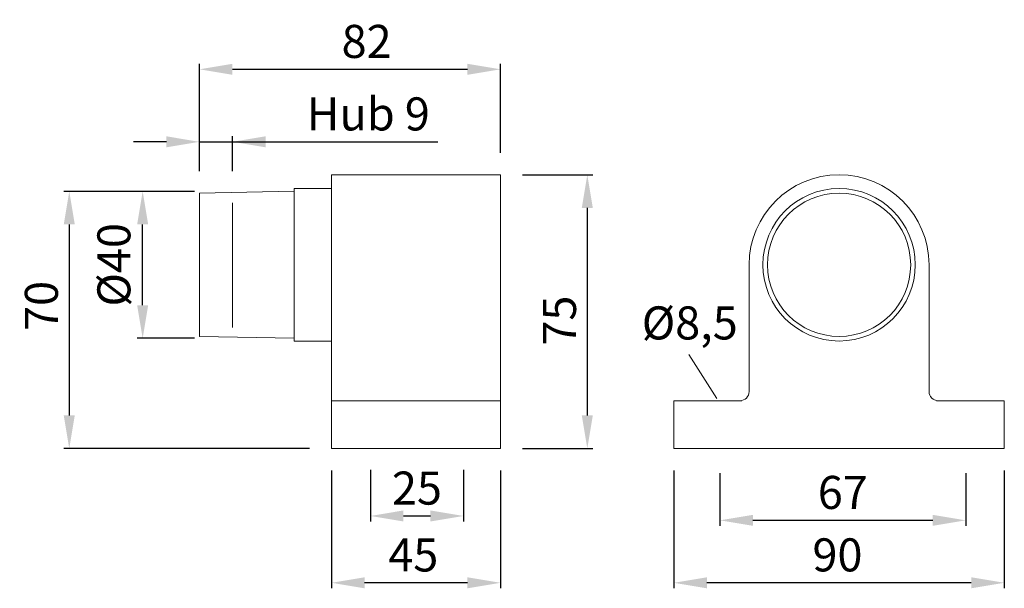
# Model space of a CAD drawing. Extents: x 76.9 to 121.6, y 168.5 to 194.3.
import ezdxf

# ---------------------------------------------------------------- set-up
doc = ezdxf.new("R2010")
doc.units = 0
doc.header["$PDMODE"] = 35
doc.header["$PDSIZE"] = 10
doc.linetypes.add('AUSGEZOGEN', pattern=[0])
doc.layers.get('Defpoints').update_dxf_attribs({"linetype": 'CONTINUOUS'})
doc.layers.add('3BEMASS', color=40, linetype='AUSGEZOGEN')
doc.layers.add('KONTUR', color=7, linetype='AUSGEZOGEN')
doc.styles.add('Helvetica 45 1.5mm', font='ARIAL.TTF', dxfattribs={"height": 1.5})
doc.dimstyles.new('MAßSTAB-1-4', dxfattribs={"dimtxt": 1.5, "dimasz": 1.5, "dimexe": 0.25, "dimexo": 1, "dimgap": 0.5, "dimtad": 1, "dimdec": 3, "dimlfac": 6, "dimzin": 9, "dimdsep": 46, "dimlunit": 6, "dimtxsty": 'Helvetica 45 1.5mm', "dimcen": 0, "dimclrd": 7, "dimclre": 7, "dimclrt": 7, "dimadec": 0, "dimazin": 0, "dimtm": 0.1, "dimtfac": 0.714286, "dimtdec": 3, "dimtmove": 0, "dimatfit": 0, "dimfxl": 1, "dimtolj": 1, "dimtzin": 9, "dimarcsym": 0})

# ---------------------------------------------------------------- blocks, each defined once
blk = doc.blocks.new('*D0')
at = {"layer": '3BEMASS', "color": 7, "lineweight": -2}
for p, q in [((91.11, 173.854), (91.11, 168.509)), ((98.777, 173.854), (98.777, 168.509)), ((97.277, 168.759), (92.61, 168.759))]:
    blk.add_line(p, q, dxfattribs=at)
at = {"layer": '3BEMASS', "color": 7}
for points in [[(92.61, 169.009), (92.61, 168.509), (91.11, 168.759)], [(97.277, 168.509), (97.277, 169.009), (98.777, 168.759)]]:
    blk.add_solid(points, dxfattribs=at)
at = {"layer": 'Defpoints', "color": 0}
for p in [(91.11, 174.854), (98.777, 174.854), (91.11, 168.759)]:
    blk.add_point(p, dxfattribs=at)
at = {"layer": '3BEMASS', "color": 7, "lineweight": 9, "insert": (94.818, 170.022), "char_height": 1.5, "attachment_point": 5, "style": 'Helvetica 45 1.5mm'}
blk.add_mtext('\\A1;45', dxfattribs=at)
blk = doc.blocks.new('*D1')
at = {"layer": '3BEMASS', "color": 7, "lineweight": -2}
for p, q in [((106.65, 173.854), (106.65, 168.509)), ((121.65, 173.854), (121.65, 168.509)), ((120.15, 168.759), (108.15, 168.759))]:
    blk.add_line(p, q, dxfattribs=at)
at = {"layer": '3BEMASS', "color": 7}
for points in [[(108.15, 169.009), (108.15, 168.509), (106.65, 168.759)], [(120.15, 168.509), (120.15, 169.009), (121.65, 168.759)]]:
    blk.add_solid(points, dxfattribs=at)
at = {"layer": 'Defpoints', "color": 0}
for p in [(106.65, 174.854), (121.65, 174.854), (106.65, 168.759)]:
    blk.add_point(p, dxfattribs=at)
at = {"layer": '3BEMASS', "color": 7, "lineweight": 9, "insert": (114.075, 170.025), "char_height": 1.5, "attachment_point": 5, "style": 'Helvetica 45 1.5mm'}
blk.add_mtext('\\A1;90', dxfattribs=at)
blk = doc.blocks.new('*D2')
at = {"layer": '3BEMASS', "color": 7, "lineweight": -2}
for p, q in [((99.777, 187.271), (102.968, 187.271)), ((102.718, 185.771), (102.718, 176.354)), ((99.777, 174.854), (102.968, 174.854))]:
    blk.add_line(p, q, dxfattribs=at)
at = {"layer": '3BEMASS', "color": 7}
for points in [[(102.968, 185.771), (102.468, 185.771), (102.718, 187.271)], [(102.468, 176.354), (102.968, 176.354), (102.718, 174.854)]]:
    blk.add_solid(points, dxfattribs=at)
at = {"layer": 'Defpoints', "color": 0}
for p in [(98.777, 187.271), (98.777, 174.854), (102.718, 174.854)]:
    blk.add_point(p, dxfattribs=at)
at = {"layer": '3BEMASS', "color": 7, "lineweight": 9, "insert": (101.455, 180.654), "char_height": 1.5, "attachment_point": 5, "rotation": 90, "style": 'Helvetica 45 1.5mm'}
blk.add_mtext('\\A1;75', dxfattribs=at)
blk = doc.blocks.new('*D3')
at = {"layer": '3BEMASS', "color": 7, "lineweight": -2}
for p, q in [((85.11, 187.438), (85.11, 192.307)), ((98.777, 188.271), (98.777, 192.307)), ((86.61, 192.057), (97.277, 192.057))]:
    blk.add_line(p, q, dxfattribs=at)
at = {"layer": '3BEMASS', "color": 7}
for points in [[(86.61, 192.307), (86.61, 191.807), (85.11, 192.057)], [(97.277, 191.807), (97.277, 192.307), (98.777, 192.057)]]:
    blk.add_solid(points, dxfattribs=at)
at = {"layer": 'Defpoints', "color": 0}
for p in [(98.777, 192.057), (98.777, 187.271), (85.11, 186.438)]:
    blk.add_point(p, dxfattribs=at)
at = {"layer": '3BEMASS', "color": 7, "lineweight": 9, "insert": (92.7, 193.322), "char_height": 1.5, "attachment_point": 5, "style": 'Helvetica 45 1.5mm'}
blk.add_mtext('\\A1;82', dxfattribs=at)
blk = doc.blocks.new('*D4')
at = {"layer": '3BEMASS', "color": 7, "lineweight": -2}
for p, q in [((84.881, 186.518), (82.282, 186.518)), ((82.532, 181.354), (82.532, 185.018)), ((84.881, 179.854), (82.282, 179.854))]:
    blk.add_line(p, q, dxfattribs=at)
at = {"layer": '3BEMASS', "color": 7}
for points in [[(82.782, 185.018), (82.282, 185.018), (82.532, 186.518)], [(82.282, 181.354), (82.782, 181.354), (82.532, 179.854)]]:
    blk.add_solid(points, dxfattribs=at)
at = {"layer": 'Defpoints', "color": 0}
for p in [(82.532, 186.518), (85.881, 186.518), (85.881, 179.854)]:
    blk.add_point(p, dxfattribs=at)
at = {"layer": '3BEMASS', "color": 7, "lineweight": 9, "insert": (81.225, 183.186), "char_height": 1.5, "attachment_point": 5, "rotation": 90, "style": 'Helvetica 45 1.5mm'}
blk.add_mtext('\\A1;Ø40', dxfattribs=at)
blk = doc.blocks.new('*D5')
at = {"layer": '3BEMASS', "color": 7, "lineweight": -2}
for p, q in [((82.44, 186.518), (78.95, 186.518)), ((79.2, 185.018), (79.2, 176.354)), ((90.11, 174.854), (78.95, 174.854))]:
    blk.add_line(p, q, dxfattribs=at)
at = {"layer": '3BEMASS', "color": 7}
for points in [[(79.45, 185.018), (78.95, 185.018), (79.2, 186.518)], [(78.95, 176.354), (79.45, 176.354), (79.2, 174.854)]]:
    blk.add_solid(points, dxfattribs=at)
at = {"layer": 'Defpoints', "color": 0}
for p in [(83.44, 186.518), (79.2, 174.854), (91.11, 174.854)]:
    blk.add_point(p, dxfattribs=at)
at = {"layer": '3BEMASS', "color": 7, "lineweight": 9, "insert": (77.934, 181.32), "char_height": 1.5, "attachment_point": 5, "rotation": 90, "style": 'Helvetica 45 1.5mm'}
blk.add_mtext('\\A1;70', dxfattribs=at)
blk = doc.blocks.new('*D10')
at = {"layer": '3BEMASS', "color": 7, "lineweight": -2}
for p, q in [((83.61, 188.766), (82.11, 188.766)), ((85.11, 187.438), (85.11, 189.016)), ((85.11, 188.766), (95.937, 188.766)), ((85.11, 188.766), (86.61, 188.766)), ((86.61, 187.438), (86.61, 189.016))]:
    blk.add_line(p, q, dxfattribs=at)
at = {"layer": '3BEMASS', "color": 7}
for points in [[(83.61, 188.516), (83.61, 189.016), (85.11, 188.766)], [(88.11, 189.016), (88.11, 188.516), (86.61, 188.766)]]:
    blk.add_solid(points, dxfattribs=at)
at = {"layer": 'Defpoints', "color": 0}
for p in [(86.61, 188.766), (85.11, 186.438), (86.61, 186.438)]:
    blk.add_point(p, dxfattribs=at)
at = {"layer": '3BEMASS', "color": 7, "lineweight": 9, "insert": (92.774, 190.032), "char_height": 1.5, "attachment_point": 5, "style": 'Helvetica 45 1.5mm'}
blk.add_mtext('\\A1;Hub 9', dxfattribs=at)
blk = doc.blocks.new('*D11')
at = {"layer": '3BEMASS', "color": 7, "lineweight": -2}
for p, q in [((92.87, 173.878), (92.87, 171.541)), ((97.096, 173.878), (97.096, 171.541)), ((94.37, 171.791), (95.596, 171.791))]:
    blk.add_line(p, q, dxfattribs=at)
at = {"layer": '3BEMASS', "color": 7}
for points in [[(94.37, 172.041), (94.37, 171.541), (92.87, 171.791)], [(95.596, 171.541), (95.596, 172.041), (97.096, 171.791)]]:
    blk.add_solid(points, dxfattribs=at)
at = {"layer": 'Defpoints', "color": 0}
for p in [(92.87, 174.878), (97.096, 174.878), (97.096, 171.791)]:
    blk.add_point(p, dxfattribs=at)
at = {"layer": '3BEMASS', "color": 7, "lineweight": 9, "insert": (94.983, 173.057), "char_height": 1.5, "attachment_point": 5, "style": 'Helvetica 45 1.5mm'}
blk.add_mtext('\\A1;25', dxfattribs=at)
blk = doc.blocks.new('*D12')
at = {"layer": '3BEMASS', "color": 7, "lineweight": -2}
for p, q in [((108.738, 173.733), (108.738, 171.343)), ((119.898, 173.733), (119.898, 171.343)), ((110.238, 171.593), (118.398, 171.593))]:
    blk.add_line(p, q, dxfattribs=at)
at = {"layer": '3BEMASS', "color": 7}
for points in [[(110.238, 171.843), (110.238, 171.343), (108.738, 171.593)], [(118.398, 171.343), (118.398, 171.843), (119.898, 171.593)]]:
    blk.add_solid(points, dxfattribs=at)
at = {"layer": 'Defpoints', "color": 0}
for p in [(108.738, 174.733), (119.898, 174.733), (119.898, 171.593)]:
    blk.add_point(p, dxfattribs=at)
at = {"layer": '3BEMASS', "color": 7, "lineweight": 9, "insert": (114.318, 172.859), "char_height": 1.5, "attachment_point": 5, "style": 'Helvetica 45 1.5mm'}
blk.add_mtext('\\A1;67', dxfattribs=at)

msp = doc.modelspace()

# ---------------------------------------------------------------- linework, layer by layer
at = {"layer": 'KONTUR', "lineweight": 9}
for p, q in [((98.77709, 187.27091), (91.11043, 187.27091)), ((91.11043, 187.27091), (91.11043, 174.85424)), ((98.77709, 187.27091), (98.77709, 174.85424)), ((81.59632, 186.5184), (83.9702, 186.5184)), ((89.41043, 186.52091), (85.11043, 186.43757)), ((85.11043, 179.93757), (85.11043, 186.43757)), ((89.41043, 186.64591), (91.11043, 186.64591)), ((89.41043, 186.64591), (89.41043, 179.72924)), ((86.61043, 180.34722), (86.61043, 186.00467)), ((110.06641, 183.18757), (110.06641, 177.43757)), ((118.23308, 183.18757), (118.23308, 177.43757)), ((85.11043, 179.93757), (89.41043, 179.85424)), ((89.41043, 179.72924), (91.11043, 179.72924)), ((108.59359, 177.1215), (107.32521, 179.11343)), ((91.11043, 177.02091), (98.77709, 177.02091)), ((106.64975, 177.02091), (109.64975, 177.02091)), ((106.64975, 174.85424), (106.64975, 177.02091)), ((107.39975, 177.02091), (109.73308, 177.02091)), ((118.56641, 177.02091), (120.89975, 177.02091)), ((121.64975, 177.02091), (118.64975, 177.02091)), ((121.64975, 174.85424), (121.64975, 177.02091)), ((91.11043, 174.85424), (98.77709, 174.85424)), ((106.64975, 174.85424), (121.64975, 174.85424))]:
    msp.add_line(p, q, dxfattribs=at)
for radius in [3.45833, 3.25]:
    msp.add_circle((114.14975, 183.18757), radius, dxfattribs=at)
for centre, radius, start, end in [((114.14975, 183.18757), 4.08333, 0, 180), ((109.64975, 177.43757), 0.41667, 270, 0), ((118.64975, 177.43757), 0.41667, 180, 270)]:
    msp.add_arc(centre, radius, start, end, dxfattribs=at)

# ---------------------------------------------------------------- texts
at = {"layer": 'KONTUR', "lineweight": 9, "insert": (109.54831, 181.29975), "char_height": 1.5, "width": 8.621, "attachment_point": 3, "style": 'Helvetica 45 1.5mm'}
msp.add_mtext('{Ø8,5}', dxfattribs=at)

# ---------------------------------------------------------------- dimensions: what is measured, and where the dimension line sits
at = {"layer": '3BEMASS', "color": 254, "lineweight": 9}
dim = msp.add_linear_dim(base=(98.77709, 192.05668), p1=(85.11043, 186.43757), p2=(98.77709, 187.27091), dimstyle='MAßSTAB-1-4', dxfattribs=at)
dim.commit()
dim.dimension.update_dxf_attribs({"geometry": '*D3', "text_midpoint": (92.70041, 192.05668), "dimtype": 160})
at = {"layer": '3BEMASS', "lineweight": 9}
for base, p1, p2, text, picture, middle in [((86.61043, 188.76642), (85.11043, 186.43757), (86.61043, 186.43757), 'Hub 9', '*D10', (92.77368, 190.03217)), ((97.09591, 171.7913), (92.87028, 174.8776), (97.09591, 174.8776), '25', '*D11', (94.98309, 173.05705)), ((119.89784, 171.59298), (108.73784, 174.73343), (119.89784, 174.73343), '67', '*D12', (114.31784, 172.85873))]:
    dim = msp.add_linear_dim(base=base, p1=p1, p2=p2, text=text, dimstyle='MAßSTAB-1-4', dxfattribs=at)
    dim.commit()
    dim.dimension.update_dxf_attribs({"geometry": picture, "text_midpoint": middle})
dim = msp.add_linear_dim(base=(102.71813, 174.85424), p1=(98.77709, 187.27091), p2=(98.77709, 174.85424), angle=90, text='75', dimstyle='MAßSTAB-1-4', dxfattribs=at)
dim.commit()
dim.dimension.update_dxf_attribs({"geometry": '*D2', "text_midpoint": (102.71813, 180.65392), "dimtype": 160})
dim = msp.add_linear_dim(base=(79.19952, 174.85424), p1=(83.43969, 186.5184), p2=(91.11043, 174.85424), angle=90, dimstyle='MAßSTAB-1-4', override={"dimdec": 0}, dxfattribs=at)
dim.commit()
dim.dimension.update_dxf_attribs({"geometry": '*D5', "text_midpoint": (79.19952, 181.3201), "dimtype": 160})
dim = msp.add_linear_dim(base=(82.53212, 186.5184), p1=(85.88071, 179.85424), p2=(85.88071, 186.5184), angle=90, text='Ø<>', dimstyle='MAßSTAB-1-4', override={"dimdec": 0}, dxfattribs=at)
dim.commit()
dim.dimension.update_dxf_attribs({"geometry": '*D4', "text_midpoint": (81.22512, 183.18632)})
dim = msp.add_linear_dim(base=(91.11043, 168.75945), p1=(98.77709, 174.85424), p2=(91.11043, 174.85424), text='45', dimstyle='MAßSTAB-1-4', dxfattribs=at)
dim.commit()
dim.dimension.update_dxf_attribs({"geometry": '*D0', "text_midpoint": (94.81766, 168.75945), "dimtype": 160})
dim = msp.add_linear_dim(base=(106.64975, 168.75945), p1=(121.64975, 174.85424), p2=(106.64975, 174.85424), dimstyle='MAßSTAB-1-4', dxfattribs=at)
dim.commit()
dim.dimension.update_dxf_attribs({"geometry": '*D1', "text_midpoint": (114.07511, 168.75945), "dimtype": 160})

doc.saveas('drawing.dxf')
